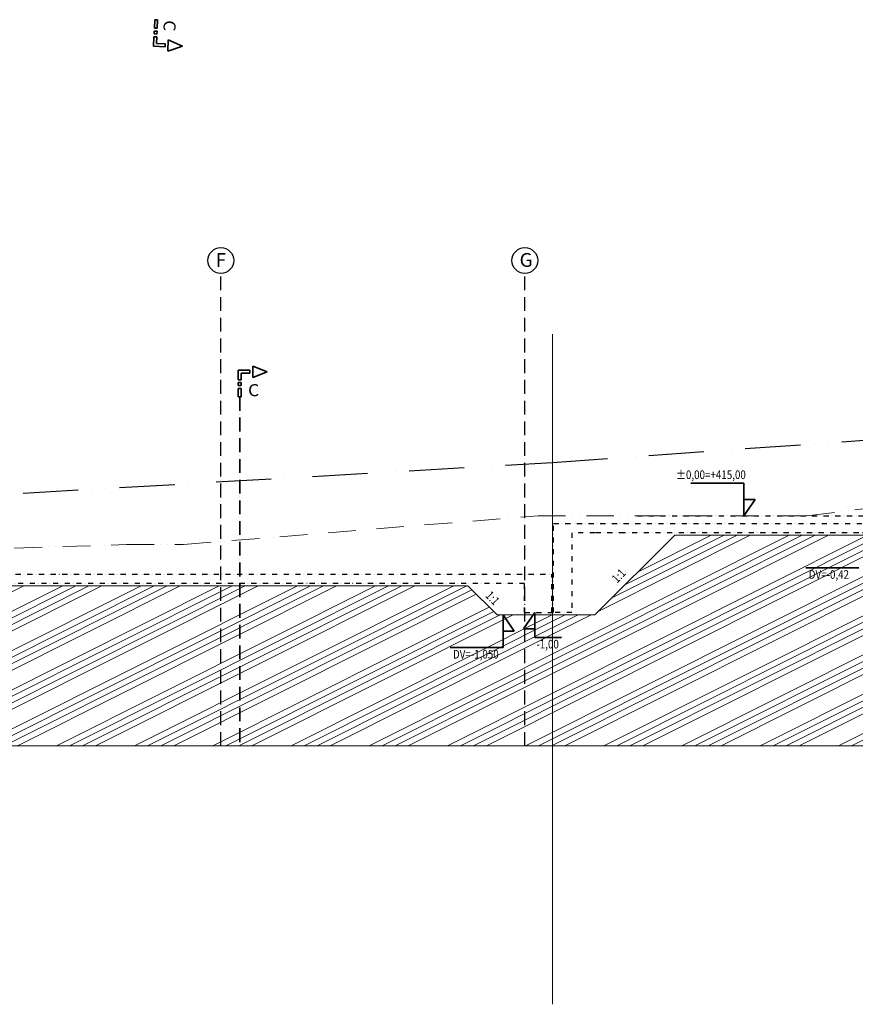
# Model space of a CAD drawing. Units: millimetres. Extents: x -214683 to -57301, y 240264 to 290127.
# Drawn here: x -138671 to -120515, y 240615 to 262015 of the extents above; entities that cross this region are included whole.
import ezdxf
from ezdxf.enums import TextEntityAlignment as Align

# ---------------------------------------------------------------- set-up
doc = ezdxf.new("R2010")
doc.units = ezdxf.units.MM
doc.header["$LTSCALE"] = 25
for name, pattern in [('__RA_10', [337.5, 150, -75, 0, -37.5, 0, -75]), ('ACAD_ISO10W100', [18, 12, -3, 0, -3]), ('ACAD_ISO12W100', [21, 12, -3, 0, -3, 0, -3])]:
    doc.linetypes.add(name, pattern=pattern)
doc.layers.add('__osy', color=8, linetype='ACAD_ISO10W100')
for name, color, linetype, lineweight in [('adr tenká', 7, 'Continuous', 9), ('AED_PM ostatní', 7, 'Continuous', 5), ('Konstrukce nad', 25, '__RA_10', 25), ('Popisy', 6, 'Continuous', 35), ('SRAFY', 8, 'Continuous', 0), ('vykopy_srafy', 12, 'Continuous', 18)]:
    doc.layers.add(name, color=color, linetype=linetype, lineweight=lineweight)
doc.layers.add('novy stav', color=7, linetype='Continuous', lineweight=0, true_color=0xee2917)
doc.styles.add('ARIAL', font='arial.ttf')
doc.styles.add('Calibri', font='calibri.ttf')
doc.styles.get("Standard").update_dxf_attribs({"font": 'ARIALN.TTF'})

msp = doc.modelspace()

# ---------------------------------------------------------------- hatches: boundary and pattern name
at = {"layer": 'SRAFY'}
h = msp.add_hatch(dxfattribs=at)
h.set_pattern_fill('ANSI34', color=256, scale=40, angle=-18.35178, style=0)
h.set_pattern_definition([(26.6482, (-100283, 355467.2), (-341.7657, 681.058), []), (26.6482, (-100112.5, 355410.7), (-341.7657, 681.058), []), (26.6482, (-99942.06, 355354.1), (-341.7657, 681.058), []), (26.6482, (-99771.6, 355297.6), (-341.7657, 681.058), [])])
h.paths.add_polyline_path([(-90551.2, 254614.7), (-92431.3, 252734.6), (-94223.7, 252734.6), (-95153.8, 253664.6), (-97721.9, 253664.6), (-98652, 252734.5), (-100452.1, 252734.5), (-101282.1, 253564.6), (-102991.6, 253564.6), (-106375, 250181.1), (-108329.9, 250181.1), (-108961.5, 250812.7), (-112119.9, 250812.7), (-112751.5, 250181.1), (-114706.4, 250181.1), (-115337.9, 250812.7), (-124439.3, 250812.7), (-126171.7, 249080.4), (-128300.2, 249080.4), (-128932.7, 249712.9), (-160315.9, 249712.9), (-161165.9, 248862.9), (-163286.9, 248862.9), (-164136.9, 249712.9), (-167746.9, 249712.9), (-170381.9, 249712.7), (-172061.9, 248032.7), (-175831.9, 248032.7), (-176462.1, 248662.9), (-182072, 248662.9), (-182702.2, 248032.7), (-184502.9, 248032.7), (-185133.1, 248662.9), (-186044.8, 248662.9), (-186675, 248032.7), (-188475.7, 248032.7), (-189635.6, 249192.6), (-190139.2, 249192.6), (-190139.2, 246232.7), (-90407.7, 246232.7), (-90407.7, 254614.7)])

# ---------------------------------------------------------------- linework, layer by layer
at = {"linetype": 'ACAD_ISO12W100', "ltscale": 4}
msp.add_lwpolyline([(-194639.2, 249012.7), (-185739.2, 249332.7), (-168676.4, 249871.8), (-162376.4, 250192.7), (-155576.4, 250612.7), (-140695.5, 251602.7), (-127095.5, 252392.7), (-113814.3, 253342.7), (-107379.9, 254002.7), (-90407.7, 255112.7)], dxfattribs=at)
at = {"layer": '__osy'}
for p, q in [((-134300.3, 246232.7), (-134300.3, 256500.8)), ((-127695.3, 246232.7), (-127695.3, 256500.8))]:
    msp.add_line(p, q, dxfattribs=at)
at = {"layer": '__osy', "linetype": 'ByBlock'}
for centre in [(-134300.3, 256780.8), (-127695.3, 256780.8)]:
    msp.add_circle(centre, 280, dxfattribs=at)
at = {"layer": 'adr tenká', "lineweight": 0}
msp.add_lwpolyline([(-187470, 246232.7), (-65915.5, 246232.7)], dxfattribs=at)
at = {"layer": 'AED_PM ostatní'}
msp.add_line((-191768.2, 246232.7), (-90407.7, 246232.7), dxfattribs=at)
at = {"layer": 'Konstrukce nad', "color": 25, "lineweight": -3, "ltscale": 0.03}
msp.add_line((-125255.9, 251232.7), (-119146.5, 251232.7), dxfattribs=at)
for points in [[(-126671.7, 249130.4), (-127071.7, 249130.4), (-127071.7, 251062.7)], [(-127071.7, 251062.7), (-113961.5, 251062.7)], [(-114106.4, 250862.7), (-125539.1, 250862.7), (-126171.7, 250862.7), (-126671.7, 250862.7), (-126671.7, 249130.4), (-126671.7, 249130.4)], [(-162065.9, 249962.9), (-127110.2, 249962.9)], [(-127700.2, 249130.4), (-127110.2, 249130.4), (-127110.2, 249962.9)], [(-127700.2, 249762.9), (-160535.7, 249762.9), (-161165.9, 249762.9), (-161765.9, 249762.9)], [(-127700.2, 249130.4), (-127700.2, 249762.9)]]:
    msp.add_lwpolyline(points, dxfattribs=at)
at = {"layer": 'novy stav', "linetype": 'ACAD_ISO12W100', "ltscale": 2}
msp.add_lwpolyline([(-190139.2, 248848.5), (-187470, 249082.7), (-177876.3, 249078.6), (-165220.5, 250133.6), (-151379.8, 250133.6), (-136353.2, 250607.7), (-135109.3, 250607.7), (-127409.5, 251233.6), (-121565.1, 251232.7), (-99362.2, 253982.7), (-92699.4, 253983.6), (-86170.2, 254958)], dxfattribs=at)
at = {"layer": 'Popisy', "color": 6, "linetype": 'Continuous', "lineweight": 35}
for p, q in [((-135737, 262015.2), (-135745.2, 261830.4)), ((-135674.5, 262012.5), (-135737, 262015.2)), ((-135682.7, 261827.6), (-135674.5, 262012.5)), ((-135747.9, 261768), (-135750.7, 261705.5)), ((-135685.5, 261765.2), (-135747.9, 261768)), ((-135745.2, 261830.4), (-135682.7, 261827.6)), ((-135688.2, 261702.8), (-135685.5, 261765.2)), ((-135753.5, 261643.1), (-135762.5, 261438.3)), ((-135691, 261640.3), (-135753.5, 261643.1)), ((-135750.7, 261705.5), (-135688.2, 261702.8)), ((-135697.3, 261498), (-135691, 261640.3)), ((-135443.4, 261580.5), (-135454.5, 261330.8)), ((-135443.4, 261580.5), (-135136.8, 261441.8)), ((-135512.8, 261427.2), (-135762.5, 261438.3)), ((-135510, 261489.7), (-135697.3, 261498)), ((-135512.8, 261427.2), (-135510, 261489.7)), ((-135136.8, 261441.8), (-135454.5, 261330.8)), ((-133608.9, 254238.1), (-133608.8, 254488.1)), ((-133296.3, 254363.1), (-133608.8, 254488.1)), ((-133921.4, 254189.4), (-133921.3, 254394.4)), ((-133671.3, 254394.4), (-133921.3, 254394.4)), ((-133858.8, 254331.9), (-133858.9, 254189.4)), ((-133671.3, 254331.9), (-133858.8, 254331.9)), ((-133671.3, 254394.4), (-133671.3, 254331.9)), ((-133608.9, 254238.1), (-133296.3, 254363.1)), ((-133858.9, 254189.4), (-133921.4, 254189.4)), ((-133921.4, 254064.4), (-133921.4, 254126.9)), ((-133921.4, 254126.9), (-133858.9, 254126.9)), ((-133858.9, 254064.4), (-133921.4, 254064.4)), ((-133858.9, 254126.9), (-133858.9, 254064.4)), ((-133921.4, 253816.9), (-133921.4, 254001.9)), ((-133921.4, 254001.9), (-133858.9, 254001.9)), ((-133858.9, 253816.9), (-133921.4, 253816.9)), ((-133858.9, 254001.9), (-133858.9, 253816.9))]:
    msp.add_line(p, q, dxfattribs=at)
at = {"layer": 'Popisy', "color": 6, "linetype": 'ACAD_ISO10W100', "lineweight": 35}
msp.add_line((-133890.2, 253816.9), (-133890.2, 246232.7), dxfattribs=at)
at = {"layer": 'Popisy'}
for p, q in [((-122935.5, 251943.5), (-124086.7, 251943.5)), ((-122935.5, 251232.7), (-122935.5, 251943.5)), ((-122935.5, 251232.7), (-122690.7, 251588.1)), ((-122690.7, 251588.1), (-122935.5, 251588.1)), ((-120438.5, 250102), (-121589.7, 250102)), ((-127476.4, 249130.4), (-127721.3, 248775)), ((-127476.4, 249130.4), (-127476.4, 248588.6)), ((-128169.6, 249080.4), (-128169.6, 248369.7)), ((-128169.6, 249080.4), (-127924.7, 248725)), ((-127924.7, 248725), (-128169.6, 248725)), ((-127721.3, 248775), (-127476.4, 248775)), ((-127476.4, 248588.6), (-126900.8, 248588.6)), ((-128169.6, 248369.7), (-129320.8, 248369.7))]:
    msp.add_line(p, q, dxfattribs=at)
at = {"layer": 'vykopy_srafy'}
for points in [[(-127095.5, 240615.1), (-127095.5, 255182.8)], [(-128300.2, 249080.4), (-126171.7, 249080.4), (-124439.3, 250812.7)], [(-124439.3, 250812.7), (-115337.9, 250812.7), (-114706.4, 250181.1)], [(-160315.9, 249712.9), (-128932.7, 249712.9), (-128300.2, 249080.4)]]:
    msp.add_lwpolyline(points, dxfattribs=at)

# ---------------------------------------------------------------- texts
at = {"layer": '__osy'}
for s, p in [('F', (-134414.7, 256643.3)), ('G', (-127809.7, 256643.3))]:
    msp.add_text(s, height=300, dxfattribs=at).set_placement(p)
at = {"layer": 'Popisy', "color": 6, "linetype": 'Continuous', "lineweight": 35, "style": 'Calibri', "width": 1.09127}
for rotation, p, p2 in [(267.46224, (-135539.3, 262007.2), (-135549.9, 261766.8)), (359.99264, (-133708.9, 253832), (-133468.3, 253832))]:
    msp.add_text('C', height=262.5, rotation=rotation, dxfattribs=at).set_placement(p, p2, align=Align.FIT)
at = {"layer": 'Popisy', "color": 0, "linetype": 'Continuous', "lineweight": 25, "style": 'ARIAL', "width": 0.833333}
for s, rotation, p in [('%%P0,00=+415,00', 359.99999, (-124408.3, 252031.4)), ('1:1', 46.42505, (-125689.7, 249756.4)), ('DV=-0,42', 0.00001, (-121526.5, 249862.9)), ('1:1', 313.57495, (-128566.7, 249488.2)), ('-1,00', 359.99999, (-127444.5, 248349.6)), ('DV=-1,050', 0.00001, (-129257.5, 248130.6))]:
    msp.add_text(s, height=187.5, rotation=rotation, dxfattribs=at).set_placement(p)

doc.saveas('drawing.dxf')
